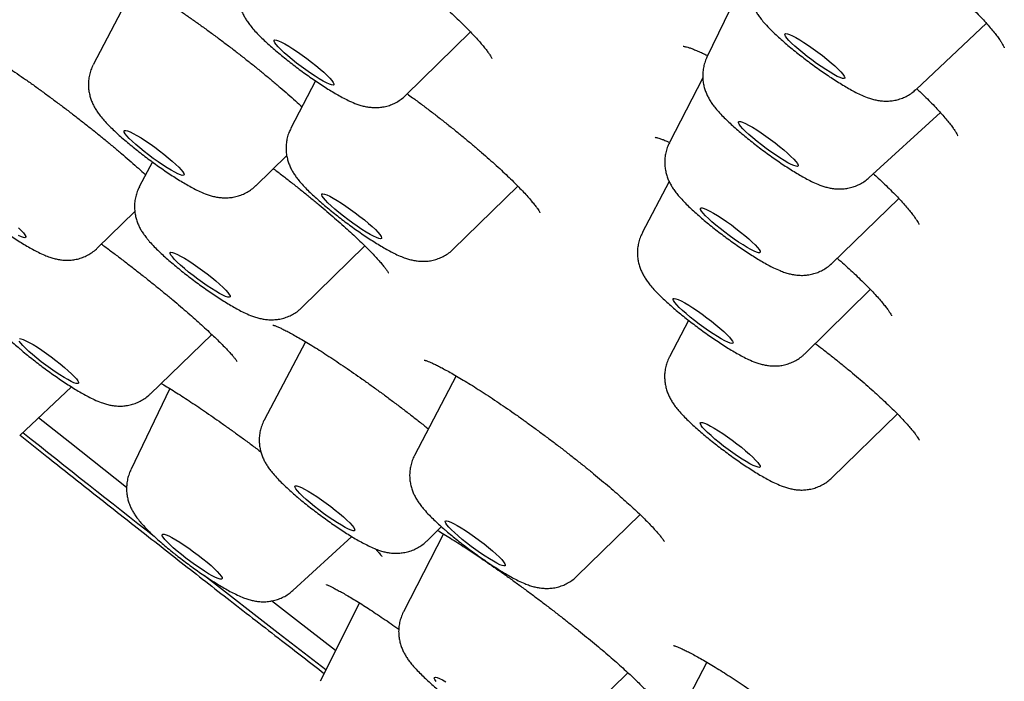
# Model space of a CAD drawing. Units: millimetres. Extents: x 8 to 862, y 12 to 1646.
# Drawn here: x 679 to 691, y 572 to 580 of the extents above; entities that cross this region are included whole.
import ezdxf

# ---------------------------------------------------------------- set-up
doc = ezdxf.new("R2010")
doc.units = ezdxf.units.MM

msp = doc.modelspace()

# ---------------------------------------------------------------- linework, layer by layer
at = {"color": 7, "linetype": 'Continuous', "lineweight": 30}
for p, q in [((687.981, 580.823), (687.465, 579.751)), ((680.562, 580.648), (680.045, 579.659)), ((683.825, 579.291), (684.606, 580.058)), ((689.994, 579.361), (690.844, 580.162)), ((682.734, 579.464), (682.435, 578.892)), ((687.415, 579.501), (687.012, 578.719)), ((689.425, 578.294), (690.288, 579.082)), ((682.01, 578.198), (682.384, 578.564)), ((680.76, 578.485), (680.602, 578.184)), ((684.399, 577.431), (685.179, 578.192)), ((687.01, 578.247), (686.684, 577.627)), ((688.976, 577.259), (689.787, 578.042)), ((680.097, 577.445), (680.548, 577.887)), ((682.567, 576.724), (683.33, 577.469)), ((688.649, 576.167), (689.441, 576.944)), ((687.243, 576.57), (687.012, 576.127)), ((680.733, 575.679), (681.479, 576.399)), ((682.611, 576.312), (682.112, 575.363)), ((684.432, 575.9), (683.929, 574.937)), ((679.156, 575.177), (679.781, 575.766)), ((680.972, 575.744), (680.498, 574.761)), ((688.977, 574.667), (689.768, 575.439)), ((685.894, 573.476), (686.657, 574.221)), ((684.282, 573.987), (683.796, 573.044)), ((684.077, 573.902), (684.254, 574.076)), ((682.458, 573.304), (683.172, 573.955)), ((683.263, 573.154), (682.79, 572.207)), ((687.464, 572.437), (686.971, 571.499)), ((685.76, 571.583), (686.511, 572.309))]:
    msp.add_line(p, q, dxfattribs=at)
at = {"color": 7, "linetype": 'Continuous', "lineweight": 30, "flags": 128}
for points in [[(682.778, 579.49), (682.727, 579.522), (682.673, 579.558), (682.616, 579.597), (682.559, 579.639), (682.503, 579.681), (682.449, 579.724), (682.399, 579.766), (682.353, 579.806), (682.314, 579.843), (682.281, 579.876), (682.256, 579.904), (682.239, 579.927), (682.231, 579.945), (682.232, 579.956), (682.242, 579.96), (682.261, 579.957), (682.287, 579.948), (682.322, 579.933), (682.363, 579.911), (682.409, 579.884), (682.46, 579.852), (682.515, 579.816), (682.571, 579.777), (682.628, 579.735), (682.684, 579.693), (682.738, 579.65), (682.788, 579.608), (682.834, 579.569), (682.873, 579.532), (682.906, 579.498), (682.931, 579.47), (682.948, 579.447), (682.956, 579.43), (682.955, 579.419), (682.945, 579.415), (682.927, 579.417), (682.9, 579.426), (682.866, 579.442), (682.825, 579.463), (682.778, 579.49)], [(688.791, 579.677), (688.734, 579.718), (688.678, 579.761), (688.625, 579.803), (688.575, 579.845), (688.529, 579.885), (688.49, 579.922), (688.457, 579.955), (688.432, 579.983), (688.416, 580.006), (688.408, 580.023), (688.41, 580.034), (688.42, 580.038), (688.438, 580.035), (688.465, 580.026), (688.5, 580.01), (688.541, 579.988), (688.588, 579.961), (688.639, 579.929), (688.693, 579.893), (688.75, 579.854), (688.807, 579.812), (688.863, 579.77), (688.917, 579.727), (688.967, 579.685), (689.012, 579.645), (689.051, 579.608), (689.084, 579.576), (689.109, 579.547), (689.125, 579.524), (689.133, 579.507), (689.132, 579.497), (689.122, 579.493), (689.103, 579.495), (689.076, 579.505), (689.041, 579.52), (689, 579.542), (688.954, 579.569), (688.902, 579.601), (688.848, 579.637), (688.791, 579.677)], [(681.137, 578.324), (681.122, 578.323), (681.099, 578.329), (681.068, 578.342), (681.03, 578.361), (680.986, 578.386), (680.937, 578.415), (680.884, 578.45), (680.828, 578.487), (680.771, 578.528), (680.715, 578.57), (680.66, 578.613), (680.608, 578.655), (680.56, 578.696), (680.517, 578.735), (680.481, 578.769), (680.453, 578.8), (680.432, 578.826), (680.42, 578.846), (680.417, 578.86), (680.423, 578.867), (680.438, 578.867), (680.461, 578.861), (680.491, 578.849), (680.529, 578.83), (680.574, 578.805), (680.623, 578.775), (680.676, 578.741), (680.732, 578.703), (680.788, 578.663), (680.845, 578.62), (680.9, 578.578), (680.952, 578.535), (681, 578.494), (681.042, 578.456), (681.078, 578.421), (681.107, 578.39), (681.128, 578.365), (681.14, 578.345), (681.143, 578.331), (681.137, 578.324)], [(688.238, 578.607), (688.181, 578.648), (688.125, 578.691), (688.071, 578.734), (688.02, 578.776), (687.973, 578.816), (687.933, 578.853), (687.899, 578.887), (687.873, 578.916), (687.855, 578.94), (687.846, 578.958), (687.846, 578.97), (687.854, 578.975), (687.871, 578.974), (687.897, 578.965), (687.93, 578.951), (687.97, 578.93), (688.016, 578.904), (688.067, 578.872), (688.121, 578.837), (688.177, 578.798), (688.234, 578.757), (688.29, 578.715), (688.344, 578.672), (688.395, 578.63), (688.441, 578.59), (688.482, 578.552), (688.516, 578.519), (688.542, 578.489), (688.56, 578.465), (688.569, 578.447), (688.569, 578.436), (688.561, 578.43), (688.544, 578.432), (688.518, 578.44), (688.485, 578.455), (688.445, 578.475), (688.399, 578.502), (688.348, 578.533), (688.294, 578.569), (688.238, 578.607)], [(683.434, 577.586), (683.392, 577.609), (683.345, 577.637), (683.293, 577.67), (683.238, 577.707), (683.182, 577.746), (683.125, 577.788), (683.069, 577.831), (683.016, 577.873), (682.966, 577.915), (682.922, 577.954), (682.883, 577.99), (682.852, 578.023), (682.828, 578.05), (682.813, 578.072), (682.807, 578.088), (682.809, 578.098), (682.821, 578.101), (682.841, 578.097), (682.869, 578.087), (682.904, 578.07), (682.946, 578.048), (682.994, 578.02), (683.046, 577.987), (683.101, 577.95), (683.157, 577.911), (683.214, 577.869), (683.27, 577.826), (683.323, 577.784), (683.373, 577.742), (683.417, 577.703), (683.456, 577.667), (683.487, 577.634), (683.511, 577.607), (683.526, 577.585), (683.532, 577.569), (683.53, 577.559), (683.518, 577.556), (683.498, 577.559), (683.47, 577.57), (683.434, 577.586)], [(687.793, 577.553), (687.736, 577.594), (687.68, 577.636), (687.625, 577.679), (687.573, 577.721), (687.525, 577.762), (687.483, 577.8), (687.448, 577.835), (687.42, 577.865), (687.4, 577.89), (687.388, 577.91), (687.386, 577.923), (687.392, 577.93), (687.407, 577.93), (687.431, 577.924), (687.462, 577.911), (687.501, 577.891), (687.545, 577.866), (687.595, 577.836), (687.648, 577.802), (687.704, 577.764), (687.761, 577.723), (687.817, 577.681), (687.872, 577.638), (687.924, 577.596), (687.971, 577.555), (688.013, 577.517), (688.049, 577.482), (688.077, 577.452), (688.097, 577.427), (688.108, 577.407), (688.111, 577.394), (688.105, 577.387), (688.09, 577.387), (688.066, 577.393), (688.035, 577.406), (687.996, 577.425), (687.952, 577.45), (687.902, 577.481), (687.849, 577.515), (687.793, 577.553)], [(679.142, 577.689), (679.175, 577.656), (679.201, 577.627), (679.219, 577.603), (679.228, 577.585), (679.228, 577.574), (679.219, 577.569), (679.201, 577.57), (679.176, 577.579), (679.142, 577.594)], [(681.673, 576.906), (681.69, 576.883), (681.699, 576.865), (681.699, 576.853), (681.69, 576.849), (681.672, 576.85), (681.646, 576.859), (681.613, 576.874), (681.572, 576.895), (681.526, 576.922), (681.475, 576.953), (681.421, 576.989), (681.365, 577.028), (681.308, 577.069), (681.252, 577.111), (681.198, 577.154), (681.147, 577.196), (681.101, 577.236), (681.061, 577.273), (681.027, 577.307), (681.002, 577.336), (680.984, 577.359), (680.975, 577.377), (680.975, 577.389), (680.984, 577.394), (681.002, 577.392), (681.028, 577.383), (681.062, 577.368), (681.102, 577.347), (681.148, 577.321), (681.199, 577.289), (681.253, 577.253), (681.309, 577.214), (681.366, 577.173), (681.423, 577.131), (681.477, 577.088), (681.527, 577.046), (681.573, 577.006), (681.614, 576.969), (681.647, 576.935), (681.673, 576.906)], [(687.485, 576.442), (687.428, 576.482), (687.371, 576.524), (687.316, 576.567), (687.262, 576.609), (687.213, 576.651), (687.169, 576.69), (687.131, 576.726), (687.1, 576.758), (687.076, 576.786), (687.062, 576.808), (687.056, 576.823), (687.058, 576.833), (687.07, 576.836), (687.091, 576.832), (687.119, 576.821), (687.155, 576.804), (687.197, 576.781), (687.245, 576.753), (687.297, 576.72), (687.352, 576.683), (687.408, 576.644), (687.465, 576.602), (687.521, 576.559), (687.574, 576.516), (687.623, 576.475), (687.668, 576.436), (687.706, 576.4), (687.737, 576.367), (687.76, 576.34), (687.775, 576.318), (687.781, 576.302), (687.778, 576.293), (687.766, 576.29), (687.746, 576.294), (687.718, 576.305), (687.682, 576.322), (687.639, 576.345), (687.592, 576.373), (687.54, 576.406), (687.485, 576.442)], [(679.697, 576.001), (679.743, 575.961), (679.783, 575.924), (679.816, 575.891), (679.841, 575.862), (679.859, 575.839), (679.867, 575.821), (679.866, 575.81), (679.857, 575.806), (679.839, 575.808), (679.812, 575.816), (679.779, 575.832), (679.738, 575.853), (679.692, 575.88), (679.641, 575.912), (679.586, 575.948), (679.53, 575.987), (679.473, 576.028), (679.417, 576.07), (679.363, 576.113), (679.312, 576.155), (679.267, 576.195), (679.227, 576.232), (679.194, 576.265), (679.168, 576.294), (679.151, 576.317)], [(679.153, 576.351), (679.171, 576.348), (679.197, 576.34), (679.231, 576.324), (679.272, 576.303), (679.318, 576.276), (679.369, 576.244), (679.424, 576.209), (679.48, 576.17), (679.537, 576.128), (679.593, 576.086), (679.647, 576.043), (679.697, 576.001)], [(680.447, 574.551), (679.763, 575.093), (679.385, 575.393)], [(687.836, 574.928), (687.78, 574.967), (687.723, 575.008), (687.667, 575.05), (687.612, 575.093), (687.561, 575.135), (687.515, 575.176), (687.474, 575.213), (687.44, 575.247), (687.413, 575.276), (687.395, 575.3), (687.386, 575.319), (687.385, 575.331), (687.393, 575.336), (687.41, 575.335), (687.435, 575.327), (687.468, 575.313), (687.508, 575.292), (687.554, 575.266), (687.604, 575.235), (687.658, 575.2), (687.714, 575.161), (687.771, 575.12), (687.827, 575.077), (687.882, 575.035), (687.933, 574.993), (687.979, 574.952), (688.02, 574.915), (688.054, 574.881), (688.08, 574.852), (688.099, 574.827), (688.108, 574.809), (688.109, 574.797), (688.101, 574.792), (688.084, 574.793), (688.059, 574.801), (688.026, 574.815), (687.986, 574.836), (687.94, 574.862), (687.89, 574.893), (687.836, 574.928)], [(683.024, 574.233), (683.071, 574.193), (683.113, 574.155), (683.148, 574.12), (683.176, 574.09), (683.195, 574.065), (683.206, 574.046), (683.208, 574.033), (683.201, 574.026), (683.186, 574.027), (683.162, 574.034), (683.13, 574.047), (683.091, 574.067), (683.046, 574.092), (682.997, 574.122), (682.943, 574.157), (682.887, 574.195), (682.83, 574.236), (682.774, 574.278), (682.719, 574.321), (682.667, 574.363), (682.62, 574.404), (682.578, 574.442), (682.543, 574.476), (682.516, 574.507), (682.496, 574.532), (682.485, 574.551), (682.483, 574.564), (682.49, 574.57), (682.506, 574.57), (682.53, 574.563), (682.562, 574.55), (682.6, 574.53), (682.645, 574.505), (682.695, 574.474), (682.748, 574.44), (682.804, 574.401), (682.861, 574.361), (682.918, 574.318), (682.972, 574.276), (683.024, 574.233)], [(684.872, 573.784), (684.916, 573.745), (684.954, 573.709), (684.984, 573.677), (685.007, 573.65), (685.021, 573.628), (685.027, 573.613), (685.024, 573.603), (685.011, 573.601), (684.991, 573.605), (684.962, 573.616), (684.926, 573.633), (684.883, 573.657), (684.835, 573.685), (684.783, 573.718), (684.728, 573.755), (684.671, 573.795), (684.614, 573.837), (684.559, 573.88), (684.506, 573.922), (684.457, 573.964), (684.413, 574.003), (684.375, 574.039), (684.344, 574.071), (684.321, 574.098), (684.307, 574.119), (684.301, 574.135), (684.305, 574.144), (684.317, 574.146), (684.338, 574.142), (684.367, 574.131), (684.403, 574.114), (684.445, 574.091), (684.493, 574.062), (684.545, 574.029), (684.6, 573.992), (684.657, 573.952), (684.714, 573.91), (684.77, 573.868), (684.823, 573.825), (684.872, 573.784)], [(681.37, 573.688), (681.422, 573.645), (681.469, 573.605), (681.51, 573.567), (681.545, 573.533), (681.572, 573.503), (681.591, 573.478), (681.602, 573.459), (681.603, 573.447), (681.596, 573.44), (681.58, 573.441), (681.556, 573.448), (681.523, 573.462), (681.484, 573.482), (681.439, 573.507), (681.389, 573.538), (681.336, 573.573), (681.28, 573.611), (681.223, 573.652), (681.166, 573.694), (681.112, 573.737), (681.06, 573.779), (681.013, 573.82), (680.972, 573.858), (680.937, 573.892), (680.91, 573.922), (680.891, 573.947), (680.88, 573.966), (680.878, 573.978), (680.886, 573.984), (680.902, 573.984), (680.926, 573.977), (680.958, 573.963), (680.997, 573.943), (681.042, 573.918), (681.092, 573.887), (681.146, 573.852), (681.202, 573.814), (681.259, 573.773), (681.315, 573.73), (681.37, 573.688)], [(682.858, 572.343), (682.283, 572.787), (681.392, 573.481)], [(682.976, 572.578), (682.492, 572.952), (682.202, 573.178)], [(684.19, 572.205), (684.175, 572.227), (684.169, 572.243), (684.172, 572.252), (684.184, 572.255), (684.204, 572.251), (684.232, 572.241), (684.268, 572.224), (684.31, 572.201)]]:
    msp.add_lwpolyline(points, dxfattribs=at)
at = {"color": 7, "linetype": 'Continuous', "lineweight": 30}
msp.add_arc((879.035, 826.506), 321.067, 231.50661, 231.86775, dxfattribs=at)
for points, knots in [([(688.226, 582.009), (688.225, 582.009), (688.225, 582.009), (688.234, 582.008), (688.251, 582.005), (688.278, 581.999), (688.314, 581.988), (688.359, 581.973), (688.412, 581.953), (688.473, 581.927), (688.542, 581.895), (688.616, 581.858), (688.698, 581.816), (688.785, 581.768), (688.878, 581.715), (688.975, 581.657), (689.076, 581.594), (689.18, 581.528), (689.286, 581.458), (689.394, 581.385), (689.502, 581.31), (689.61, 581.232), (689.718, 581.153), (689.825, 581.072), (689.931, 580.989), (690.037, 580.906), (690.14, 580.821), (690.24, 580.737), (690.337, 580.654), (690.43, 580.572), (690.518, 580.491), (690.6, 580.414), (690.676, 580.339), (690.746, 580.268), (690.809, 580.201), (690.867, 580.137), (690.917, 580.078), (690.96, 580.024), (690.996, 579.976), (691.023, 579.937), (691.041, 579.906), (691.053, 579.884), (691.059, 579.871), (691.062, 579.864), (691.061, 579.866), (691.061, 579.866)], [0, 0, 0, 0, 0.008933, 0.02601, 0.04439, 0.064102, 0.08506, 0.107089, 0.12998, 0.153512, 0.177313, 0.201658, 0.226557, 0.251908, 0.277617, 0.303596, 0.329763, 0.356042, 0.382362, 0.408646, 0.434852, 0.460908, 0.486828, 0.512917, 0.539179, 0.565574, 0.592055, 0.618562, 0.645021, 0.671373, 0.697562, 0.723539, 0.749245, 0.774516, 0.79981, 0.82507, 0.850181, 0.874997, 0.89933, 0.922954, 0.943324, 0.962421, 0.980138, 0.996488, 1, 1, 1, 1]), ([(680.181, 580.827), (680.181, 580.826), (680.182, 580.826), (680.194, 580.824), (680.213, 580.818), (680.242, 580.807), (680.28, 580.792), (680.326, 580.771), (680.381, 580.745), (680.444, 580.713), (680.514, 580.675), (680.591, 580.632), (680.673, 580.583), (680.759, 580.53), (680.85, 580.473), (680.946, 580.411), (681.045, 580.345), (681.149, 580.274), (681.255, 580.2), (681.364, 580.123), (681.473, 580.044), (681.583, 579.962), (681.692, 579.88), (681.799, 579.798), (681.904, 579.715), (682.008, 579.633), (682.109, 579.55), (682.209, 579.467), (682.306, 579.384), (682.4, 579.303), (682.489, 579.224), (682.543, 579.174), (682.57, 579.15)], [0, 0, 0, 0, 0.0180601, 0.0405264, 0.0653296, 0.0924298, 0.1216128, 0.1525492, 0.1848643, 0.2181945, 0.2522191, 0.286673, 0.3213482, 0.3560645, 0.3906596, 0.4256983, 0.4612954, 0.4973311, 0.5336767, 0.5701952, 0.606736, 0.6431323, 0.6792674, 0.7150453, 0.7504062, 0.785634, 0.8212748, 0.8571947, 0.8933219, 0.9295678, 0.9658156, 1, 1, 1, 1]), ([(683.692, 580.866), (683.692, 580.866), (683.728, 580.838), (683.798, 580.782), (683.9, 580.699), (683.999, 580.617), (684.096, 580.535), (684.19, 580.453), (684.28, 580.372), (684.366, 580.293), (684.447, 580.217), (684.522, 580.144), (684.59, 580.075), (684.651, 580.011), (684.704, 579.953), (684.749, 579.9), (684.787, 579.853), (684.818, 579.813), (684.84, 579.781), (684.854, 579.757), (684.862, 579.743), (684.865, 579.736), (684.865, 579.737), (684.865, 579.737)], [0, 0, 0, 0, 0.000975, 0.056857, 0.112098, 0.167221, 0.222985, 0.279255, 0.335859, 0.39259, 0.449136, 0.50523, 0.560601, 0.614974, 0.668065, 0.719608, 0.770964, 0.82143, 0.87047, 0.912337, 0.951282, 0.987105, 1, 1, 1, 1]), ([(688.032, 580.82), (688.03, 580.817), (688.018, 580.794), (688.002, 580.75), (687.985, 580.687), (687.977, 580.624), (687.977, 580.564), (687.983, 580.505), (687.995, 580.45), (688.011, 580.399), (688.032, 580.352), (688.055, 580.307), (688.082, 580.264), (688.115, 580.219), (688.159, 580.165), (688.212, 580.108), (688.271, 580.049), (688.33, 579.994), (688.393, 579.938), (688.46, 579.881), (688.53, 579.824), (688.601, 579.768), (688.673, 579.712), (688.747, 579.657), (688.821, 579.604), (688.895, 579.553), (688.968, 579.503), (689.04, 579.457), (689.111, 579.413), (689.18, 579.372), (689.25, 579.334), (689.324, 579.297), (689.391, 579.269), (689.454, 579.247), (689.506, 579.234), (689.56, 579.224), (689.617, 579.22), (689.676, 579.221), (689.737, 579.229), (689.799, 579.245), (689.86, 579.269), (689.917, 579.3), (689.962, 579.332), (689.985, 579.355), (689.993, 579.362)], [0, 0, 0, 0, 0.003076, 0.023729, 0.043786, 0.063315, 0.082368, 0.100977, 0.119186, 0.137099, 0.154987, 0.173306, 0.192917, 0.215367, 0.243602, 0.283252, 0.31394, 0.342731, 0.372883, 0.401906, 0.430284, 0.458287, 0.48608, 0.51378, 0.541481, 0.569246, 0.597176, 0.625399, 0.654099, 0.683575, 0.714381, 0.747722, 0.786964, 0.809992, 0.830764, 0.850439, 0.869856, 0.889354, 0.909152, 0.929227, 0.949488, 0.969858, 0.990298, 1, 1, 1, 1]), ([(681.86, 580.751), (681.855, 580.741), (681.839, 580.712), (681.821, 580.66), (681.806, 580.598), (681.8, 580.535), (681.8, 580.475), (681.808, 580.417), (681.821, 580.363), (681.838, 580.312), (681.859, 580.266), (681.883, 580.222), (681.91, 580.179), (681.945, 580.132), (681.988, 580.08), (682.04, 580.025), (682.096, 579.969), (682.156, 579.914), (682.219, 579.858), (682.286, 579.801), (682.355, 579.744), (682.426, 579.688), (682.499, 579.632), (682.573, 579.577), (682.647, 579.524), (682.721, 579.473), (682.794, 579.424), (682.866, 579.377), (682.936, 579.334), (683.006, 579.293), (683.076, 579.255), (683.15, 579.218), (683.217, 579.189), (683.28, 579.168), (683.333, 579.155), (683.387, 579.146), (683.443, 579.142), (683.503, 579.143), (683.564, 579.152), (683.626, 579.168), (683.686, 579.192), (683.743, 579.225), (683.79, 579.258), (683.814, 579.282), (683.823, 579.291)], [0, 0, 0, 0, 0.0099596, 0.0303688, 0.0502, 0.0695158, 0.0883656, 0.1067806, 0.124811, 0.1425785, 0.1603987, 0.1787524, 0.1986091, 0.2216758, 0.2512968, 0.2858791, 0.3162849, 0.3448375, 0.3747421, 0.4035508, 0.431731, 0.4595463, 0.4871577, 0.5146795, 0.5422053, 0.5697981, 0.5975589, 0.6256163, 0.6541559, 0.6834814, 0.7141561, 0.747418, 0.7867585, 0.8093001, 0.8298532, 0.8493669, 0.8686634, 0.8880524, 0.9077438, 0.9277042, 0.9478459, 0.9680916, 0.9884047, 1, 1, 1, 1]), ([(678.244, 580.067), (678.244, 580.067), (678.243, 580.068), (678.248, 580.067), (678.261, 580.063), (678.282, 580.055), (678.312, 580.043), (678.352, 580.025), (678.399, 580.002), (678.456, 579.973), (678.519, 579.938), (678.589, 579.898), (678.665, 579.853), (678.747, 579.803), (678.833, 579.748), (678.926, 579.687), (679.022, 579.623), (679.123, 579.554), (679.227, 579.482), (679.334, 579.406), (679.442, 579.328), (679.551, 579.248), (679.659, 579.167), (679.767, 579.085), (679.874, 579.002), (679.98, 578.919), (680.085, 578.836), (680.188, 578.752), (680.289, 578.668), (680.386, 578.586), (680.48, 578.505), (680.57, 578.427), (680.636, 578.368), (680.67, 578.337), (680.678, 578.329)], [0, 0, 0, 0, 0.0021133, 0.0222791, 0.044845, 0.0698919, 0.0972768, 0.1266715, 0.1576442, 0.1897455, 0.2225693, 0.255782, 0.2891412, 0.3224174, 0.3564074, 0.3909214, 0.4258527, 0.4610934, 0.4965362, 0.5320767, 0.5675967, 0.6030042, 0.6382357, 0.6732452, 0.7079351, 0.7427379, 0.777753, 0.8129466, 0.8482702, 0.8836628, 0.919034, 0.9543008, 0.9893839, 1, 1, 1, 1]), ([(687.179, 579.884), (687.179, 579.884), (687.179, 579.884), (687.188, 579.883), (687.206, 579.879), (687.234, 579.872), (687.27, 579.86), (687.315, 579.843), (687.368, 579.82), (687.422, 579.796), (687.459, 579.778), (687.474, 579.77)], [0, 0, 0, 0, 0.060889, 0.160837, 0.268989, 0.385207, 0.508626, 0.637906, 0.771615, 0.906854, 1, 1, 1, 1]), ([(687.466, 579.75), (687.462, 579.744), (687.449, 579.718), (687.433, 579.669), (687.419, 579.607), (687.413, 579.545), (687.415, 579.484), (687.423, 579.427), (687.436, 579.373), (687.454, 579.323), (687.475, 579.277), (687.499, 579.233), (687.527, 579.19), (687.562, 579.143), (687.607, 579.091), (687.659, 579.035), (687.716, 578.98), (687.775, 578.925), (687.838, 578.869), (687.905, 578.812), (687.975, 578.755), (688.046, 578.699), (688.119, 578.643), (688.193, 578.588), (688.267, 578.535), (688.34, 578.484), (688.413, 578.435), (688.485, 578.389), (688.556, 578.346), (688.625, 578.305), (688.695, 578.267), (688.77, 578.23), (688.838, 578.202), (688.902, 578.182), (688.954, 578.169), (689.008, 578.16), (689.065, 578.157), (689.125, 578.16), (689.187, 578.169), (689.248, 578.187), (689.308, 578.212), (689.365, 578.245), (689.404, 578.273), (689.422, 578.291), (689.424, 578.294)], [0, 0, 0, 0, 0.006523, 0.027101, 0.047101, 0.066585, 0.085602, 0.104182, 0.122382, 0.140337, 0.158392, 0.177053, 0.19737, 0.221178, 0.252129, 0.286347, 0.316875, 0.345629, 0.375749, 0.404816, 0.433277, 0.461384, 0.489297, 0.517127, 0.544967, 0.572882, 0.600976, 0.629383, 0.658298, 0.688041, 0.719218, 0.753176, 0.793815, 0.815755, 0.836353, 0.856014, 0.875543, 0.895187, 0.915144, 0.935361, 0.955751, 0.976237, 0.996787, 1, 1, 1, 1]), ([(680.046, 579.657), (680.04, 579.647), (680.024, 579.618), (680.006, 579.566), (679.992, 579.503), (679.986, 579.441), (679.987, 579.38), (679.995, 579.323), (680.008, 579.268), (680.025, 579.218), (680.046, 579.172), (680.07, 579.128), (680.098, 579.085), (680.133, 579.038), (680.176, 578.986), (680.228, 578.931), (680.285, 578.875), (680.344, 578.82), (680.407, 578.764), (680.475, 578.707), (680.544, 578.65), (680.615, 578.594), (680.688, 578.538), (680.762, 578.483), (680.836, 578.43), (680.91, 578.379), (680.983, 578.33), (681.054, 578.284), (681.125, 578.24), (681.195, 578.2), (681.265, 578.161), (681.339, 578.125), (681.407, 578.096), (681.47, 578.076), (681.522, 578.062), (681.576, 578.054), (681.633, 578.05), (681.693, 578.052), (681.754, 578.061), (681.816, 578.078), (681.876, 578.102), (681.933, 578.135), (681.978, 578.167), (682.001, 578.191), (682.009, 578.199)], [0, 0, 0, 0, 0.010469, 0.030866, 0.050687, 0.069996, 0.088839, 0.10725, 0.125279, 0.143053, 0.160903, 0.179315, 0.199292, 0.22259, 0.252675, 0.286933, 0.317264, 0.345784, 0.375657, 0.404458, 0.432643, 0.460471, 0.488099, 0.515641, 0.54319, 0.570808, 0.5986, 0.626693, 0.655278, 0.684664, 0.715431, 0.748857, 0.788597, 0.810788, 0.831273, 0.850768, 0.870084, 0.889504, 0.90923, 0.92922, 0.949386, 0.969653, 0.989985, 1, 1, 1, 1]), ([(690.003, 579.37), (690.015, 579.359), (690.054, 579.323), (690.114, 579.264), (690.184, 579.194), (690.248, 579.127), (690.305, 579.064), (690.356, 579.005), (690.399, 578.952), (690.435, 578.905), (690.461, 578.867), (690.48, 578.837), (690.492, 578.816), (690.497, 578.804), (690.499, 578.798), (690.499, 578.8), (690.499, 578.8)], [0, 0, 0, 0, 0.038556, 0.128509, 0.217436, 0.306705, 0.395783, 0.484251, 0.57156, 0.657027, 0.739826, 0.81077, 0.87702, 0.938212, 0.99443, 1, 1, 1, 1]), ([(683.843, 579.309), (683.864, 579.293), (683.921, 579.252), (684.014, 579.183), (684.121, 579.102), (684.227, 579.02), (684.334, 578.936), (684.439, 578.852), (684.543, 578.767), (684.643, 578.683), (684.74, 578.6), (684.832, 578.52), (684.919, 578.442), (685, 578.367), (685.075, 578.296), (685.143, 578.229), (685.206, 578.165), (685.263, 578.105), (685.313, 578.05), (685.355, 578), (685.39, 577.957), (685.415, 577.922), (685.432, 577.897), (685.443, 577.88), (685.447, 577.871), (685.447, 577.871), (685.447, 577.871)], [0, 0, 0, 0, 0.027417, 0.073021, 0.118293, 0.164111, 0.210431, 0.25713, 0.304056, 0.351033, 0.397834, 0.44428, 0.490209, 0.535475, 0.579972, 0.624375, 0.669071, 0.713708, 0.758038, 0.801755, 0.844475, 0.885731, 0.920493, 0.952607, 0.981884, 1, 1, 1, 1]), ([(682.435, 578.891), (682.426, 578.874), (682.408, 578.838), (682.39, 578.778), (682.379, 578.715), (682.375, 578.654), (682.378, 578.594), (682.388, 578.538), (682.402, 578.485), (682.421, 578.436), (682.443, 578.39), (682.468, 578.347), (682.498, 578.303), (682.536, 578.254), (682.583, 578.201), (682.637, 578.145), (682.696, 578.088), (682.758, 578.032), (682.824, 577.974), (682.892, 577.917), (682.962, 577.86), (683.034, 577.804), (683.107, 577.749), (683.181, 577.695), (683.255, 577.643), (683.329, 577.592), (683.401, 577.544), (683.473, 577.499), (683.543, 577.457), (683.612, 577.417), (683.683, 577.38), (683.751, 577.348), (683.814, 577.323), (683.869, 577.306), (683.921, 577.294), (683.976, 577.286), (684.033, 577.283), (684.094, 577.286), (684.155, 577.296), (684.217, 577.315), (684.276, 577.341), (684.333, 577.375), (684.374, 577.405), (684.394, 577.427), (684.398, 577.432)], [0, 0, 0, 0, 0.017188, 0.03739, 0.057039, 0.076192, 0.094891, 0.11317, 0.131096, 0.148846, 0.166805, 0.18559, 0.206406, 0.231402, 0.265008, 0.297413, 0.327011, 0.357998, 0.38738, 0.415893, 0.443911, 0.471644, 0.499227, 0.526763, 0.55433, 0.582006, 0.609903, 0.638169, 0.667031, 0.696881, 0.728498, 0.763767, 0.793015, 0.814705, 0.834941, 0.854353, 0.873673, 0.893143, 0.912925, 0.932955, 0.953146, 0.973427, 0.99377, 1, 1, 1, 1]), ([(686.838, 578.783), (686.838, 578.783), (686.839, 578.783), (686.849, 578.781), (686.868, 578.776), (686.897, 578.768), (686.934, 578.755), (686.973, 578.74), (687.001, 578.727), (687.012, 578.722)], [0, 0, 0, 0, 0.0987392, 0.2364579, 0.3856617, 0.5458936, 0.7157401, 0.8933542, 1, 1, 1, 1]), ([(687.012, 578.718), (687.003, 578.699), (686.984, 578.66), (686.967, 578.597), (686.956, 578.535), (686.954, 578.473), (686.958, 578.414), (686.969, 578.358), (686.984, 578.306), (687.003, 578.258), (687.026, 578.213), (687.052, 578.17), (687.083, 578.126), (687.123, 578.075), (687.172, 578.02), (687.228, 577.963), (687.286, 577.907), (687.349, 577.851), (687.415, 577.793), (687.484, 577.737), (687.554, 577.68), (687.626, 577.624), (687.7, 577.569), (687.774, 577.515), (687.848, 577.463), (687.921, 577.413), (687.993, 577.366), (688.065, 577.321), (688.134, 577.279), (688.204, 577.24), (688.276, 577.203), (688.342, 577.173), (688.404, 577.15), (688.457, 577.134), (688.51, 577.122), (688.565, 577.115), (688.623, 577.113), (688.683, 577.117), (688.745, 577.129), (688.806, 577.149), (688.865, 577.176), (688.921, 577.212), (688.958, 577.24), (688.974, 577.258), (688.976, 577.259)], [0, 0, 0, 0, 0.01975, 0.03989, 0.059485, 0.078594, 0.097251, 0.115497, 0.133408, 0.151193, 0.169265, 0.188328, 0.209702, 0.235803, 0.27161, 0.303298, 0.332566, 0.363208, 0.392439, 0.420891, 0.448894, 0.47664, 0.504257, 0.531844, 0.559473, 0.587231, 0.615233, 0.643639, 0.672699, 0.702853, 0.735003, 0.77144, 0.797277, 0.818814, 0.838873, 0.858266, 0.877619, 0.897176, 0.917043, 0.937142, 0.957388, 0.977719, 0.998106, 1, 1, 1, 1]), ([(682.222, 578.405), (682.232, 578.398), (682.279, 578.363), (682.361, 578.299), (682.469, 578.215), (682.575, 578.131), (682.678, 578.047), (682.777, 577.965), (682.872, 577.885), (682.964, 577.806), (683.053, 577.728), (683.136, 577.652), (683.215, 577.58), (683.288, 577.51), (683.355, 577.445), (683.415, 577.384), (683.467, 577.328), (683.512, 577.278), (683.549, 577.236), (683.577, 577.2), (683.596, 577.173), (683.608, 577.155), (683.613, 577.145), (683.614, 577.145), (683.614, 577.144)], [0, 0, 0, 0, 0.013944, 0.065794, 0.117472, 0.168872, 0.219917, 0.270496, 0.320745, 0.371301, 0.42206, 0.472946, 0.523829, 0.574551, 0.624944, 0.674811, 0.723924, 0.77201, 0.818734, 0.86358, 0.90695, 0.943167, 0.976379, 1, 1, 1, 1]), ([(689.479, 578.343), (689.498, 578.325), (689.545, 578.282), (689.614, 578.217), (689.687, 578.146), (689.753, 578.078), (689.814, 578.013), (689.868, 577.953), (689.915, 577.898), (689.954, 577.849), (689.984, 577.808), (690.006, 577.776), (690.02, 577.753), (690.028, 577.738), (690.031, 577.73), (690.031, 577.731), (690.031, 577.732)], [0, 0, 0, 0, 0.05937, 0.144161, 0.229155, 0.314717, 0.400511, 0.485931, 0.570373, 0.653113, 0.733303, 0.801997, 0.866037, 0.924952, 0.978689, 1, 1, 1, 1]), ([(680.603, 578.183), (680.596, 578.17), (680.579, 578.138), (680.561, 578.082), (680.548, 578.02), (680.543, 577.958), (680.545, 577.898), (680.553, 577.84), (680.567, 577.787), (680.585, 577.737), (680.606, 577.691), (680.631, 577.647), (680.66, 577.604), (680.684, 577.572), (680.699, 577.554), (680.702, 577.55)], [0, 0, 0, 0, 0.057287, 0.144523, 0.229331, 0.311968, 0.392628, 0.471452, 0.548685, 0.62496, 0.701801, 0.781513, 0.868766, 0.971779, 1, 1, 1, 1]), ([(678.368, 578.124), (678.378, 578.115), (678.407, 578.087), (678.459, 578.04), (678.525, 577.983), (678.593, 577.926), (678.664, 577.869), (678.736, 577.813), (678.809, 577.758), (678.883, 577.704), (678.957, 577.652), (679.03, 577.601), (679.103, 577.554), (679.174, 577.509), (679.244, 577.466), (679.314, 577.427), (679.385, 577.39), (679.452, 577.359), (679.514, 577.335), (679.569, 577.318), (679.621, 577.306), (679.676, 577.298), (679.734, 577.295), (679.794, 577.299), (679.855, 577.31), (679.917, 577.329), (679.976, 577.355), (680.032, 577.39), (680.073, 577.42), (680.092, 577.441), (680.096, 577.445)], [0, 0, 0, 0, 0.0217921, 0.0663665, 0.1090868, 0.1505944, 0.1914072, 0.2318191, 0.2720237, 0.3121693, 0.3523663, 0.3927329, 0.4334327, 0.4746884, 0.5168428, 0.5604914, 0.6068303, 0.6588057, 0.6994878, 0.7310278, 0.7604197, 0.7886919, 0.8168554, 0.845265, 0.8741304, 0.9033489, 0.9327947, 0.9623704, 0.9920329, 1, 1, 1, 1]), ([(680.702, 577.55), (680.71, 577.54), (680.736, 577.51), (680.78, 577.462), (680.837, 577.406), (680.896, 577.351), (680.959, 577.295), (681.026, 577.238), (681.095, 577.181), (681.166, 577.124), (681.239, 577.069), (681.312, 577.014), (681.386, 576.961), (681.46, 576.909), (681.533, 576.86), (681.605, 576.813), (681.676, 576.77), (681.746, 576.729), (681.816, 576.69), (681.889, 576.654), (681.957, 576.625), (682.019, 576.604), (682.072, 576.59), (682.125, 576.58), (682.182, 576.576), (682.241, 576.577), (682.302, 576.585), (682.364, 576.6), (682.425, 576.624), (682.482, 576.655), (682.53, 576.689), (682.556, 576.714), (682.566, 576.724)], [0, 0, 0, 0, 0.02104, 0.066411, 0.106275, 0.143635, 0.182761, 0.220408, 0.257212, 0.293525, 0.329564, 0.365478, 0.401393, 0.43739, 0.473598, 0.510184, 0.547383, 0.585581, 0.625487, 0.668644, 0.719337, 0.749372, 0.776353, 0.801885, 0.827058, 0.852332, 0.877991, 0.904011, 0.930276, 0.956684, 0.983183, 1, 1, 1, 1]), ([(686.685, 577.626), (686.68, 577.617), (686.664, 577.588), (686.646, 577.536), (686.631, 577.473), (686.624, 577.411), (686.625, 577.351), (686.632, 577.293), (686.645, 577.239), (686.662, 577.188), (686.683, 577.141), (686.707, 577.098), (686.735, 577.054), (686.769, 577.008), (686.812, 576.956), (686.864, 576.901), (686.921, 576.845), (686.98, 576.79), (687.043, 576.734), (687.11, 576.677), (687.18, 576.62), (687.251, 576.564), (687.324, 576.508), (687.397, 576.453), (687.471, 576.4), (687.545, 576.349), (687.618, 576.3), (687.69, 576.253), (687.761, 576.209), (687.83, 576.169), (687.9, 576.131), (687.974, 576.094), (688.042, 576.065), (688.105, 576.044), (688.157, 576.031), (688.211, 576.022), (688.268, 576.017), (688.327, 576.019), (688.388, 576.027), (688.45, 576.044), (688.511, 576.068), (688.568, 576.1), (688.614, 576.133), (688.639, 576.158), (688.648, 576.167)], [0, 0, 0, 0, 0.009955, 0.030364, 0.050194, 0.069508, 0.088357, 0.10677, 0.124799, 0.142564, 0.160381, 0.178729, 0.198575, 0.221623, 0.251209, 0.285812, 0.31622, 0.344772, 0.374676, 0.403482, 0.43166, 0.459471, 0.487079, 0.514597, 0.542118, 0.569707, 0.597463, 0.625515, 0.654049, 0.683367, 0.714032, 0.74728, 0.786589, 0.809152, 0.829708, 0.849222, 0.868515, 0.8879, 0.907587, 0.927543, 0.947682, 0.967924, 0.988234, 1, 1, 1, 1]), ([(680.145, 577.492), (680.15, 577.488), (680.191, 577.458), (680.269, 577.4), (680.378, 577.318), (680.487, 577.234), (680.595, 577.149), (680.702, 577.065), (680.807, 576.981), (680.909, 576.898), (681.007, 576.816), (681.101, 576.737), (681.191, 576.66), (681.275, 576.586), (681.355, 576.514), (681.43, 576.445), (681.499, 576.38), (681.562, 576.319), (681.618, 576.263), (681.667, 576.213), (681.707, 576.169), (681.738, 576.133), (681.761, 576.105), (681.775, 576.086), (681.783, 576.075), (681.785, 576.07), (681.785, 576.071), (681.785, 576.071)], [0, 0, 0, 0, 0.00641, 0.052416, 0.098692, 0.14517, 0.191774, 0.238407, 0.284962, 0.331355, 0.377515, 0.423382, 0.46878, 0.514137, 0.559673, 0.605309, 0.650896, 0.696275, 0.741248, 0.785571, 0.828938, 0.870949, 0.906625, 0.939252, 0.969725, 0.99722, 1, 1, 1, 1]), ([(689.041, 577.322), (689.069, 577.297), (689.126, 577.247), (689.207, 577.173), (689.284, 577.1), (689.357, 577.029), (689.425, 576.961), (689.486, 576.897), (689.54, 576.838), (689.587, 576.783), (689.626, 576.736), (689.655, 576.697), (689.676, 576.666), (689.689, 576.645), (689.697, 576.631), (689.699, 576.625), (689.699, 576.626), (689.699, 576.626)], [0, 0, 0, 0, 0.073768, 0.151375, 0.229114, 0.307477, 0.386193, 0.46483, 0.542852, 0.619683, 0.694648, 0.76697, 0.828252, 0.885055, 0.937005, 0.992554, 1, 1, 1, 1]), ([(678.769, 577.138), (678.762, 577.123), (678.745, 577.089), (678.727, 577.033), (678.715, 576.97), (678.71, 576.908), (678.713, 576.848), (678.722, 576.791), (678.737, 576.738), (678.755, 576.689), (678.777, 576.643), (678.802, 576.6), (678.831, 576.556), (678.868, 576.508), (678.914, 576.455), (678.968, 576.399), (679.026, 576.342), (679.087, 576.287), (679.134, 576.246), (679.16, 576.224), (679.164, 576.22)], [0, 0, 0, 0, 0.038076, 0.090257, 0.140999, 0.190454, 0.238732, 0.28592, 0.332178, 0.377931, 0.424139, 0.472307, 0.525409, 0.588731, 0.673071, 0.757532, 0.834256, 0.914588, 0.984697, 1, 1, 1, 1]), ([(682.215, 576.513), (682.216, 576.513), (682.217, 576.513), (682.229, 576.509), (682.249, 576.502), (682.278, 576.491), (682.315, 576.474), (682.362, 576.451), (682.416, 576.423), (682.479, 576.388), (682.55, 576.348), (682.627, 576.302), (682.711, 576.252), (682.8, 576.196), (682.893, 576.135), (682.99, 576.071), (683.091, 576.004), (683.193, 575.933), (683.298, 575.86), (683.404, 575.784), (683.512, 575.706), (683.621, 575.625), (683.731, 575.543), (683.84, 575.46), (683.949, 575.376), (684.035, 575.309), (684.083, 575.27), (684.097, 575.258)], [0, 0, 0, 0, 0.0242063, 0.0525436, 0.0837466, 0.1175721, 0.1534599, 0.1911543, 0.2308579, 0.2721295, 0.3146031, 0.3579656, 0.4019515, 0.446335, 0.4909261, 0.5355521, 0.5800691, 0.6243972, 0.6683348, 0.7124497, 0.756897, 0.801632, 0.8465948, 0.8917121, 0.9369017, 0.9820498, 1, 1, 1, 1]), ([(688.776, 576.291), (688.804, 576.269), (688.869, 576.219), (688.969, 576.141), (689.074, 576.057), (689.175, 575.974), (689.273, 575.893), (689.366, 575.813), (689.454, 575.736), (689.537, 575.661), (689.616, 575.588), (689.69, 575.517), (689.758, 575.45), (689.819, 575.386), (689.874, 575.327), (689.921, 575.274), (689.96, 575.228), (689.989, 575.19), (690.01, 575.16), (690.023, 575.139), (690.03, 575.127), (690.032, 575.122), (690.031, 575.123), (690.031, 575.123)], [0, 0, 0, 0, 0.043639, 0.098916, 0.154052, 0.20891, 0.263368, 0.317315, 0.370453, 0.423642, 0.477316, 0.531308, 0.585393, 0.63921, 0.69242, 0.744627, 0.795374, 0.844141, 0.885083, 0.928406, 0.964628, 0.99805, 1, 1, 1, 1]), ([(679.164, 576.22), (679.176, 576.21), (679.209, 576.182), (679.267, 576.135), (679.338, 576.079), (679.41, 576.023), (679.484, 575.968), (679.558, 575.915), (679.632, 575.864), (679.705, 575.815), (679.777, 575.768), (679.847, 575.724), (679.917, 575.684), (679.987, 575.646), (680.061, 575.609), (680.129, 575.58), (680.192, 575.559), (680.244, 575.546), (680.298, 575.537), (680.355, 575.532), (680.414, 575.534), (680.475, 575.543), (680.537, 575.559), (680.597, 575.583), (680.655, 575.615), (680.7, 575.648), (680.724, 575.671), (680.732, 575.68)], [0, 0, 0, 0, 0.023924, 0.070035, 0.115642, 0.160914, 0.206039, 0.251171, 0.296413, 0.34193, 0.387933, 0.434728, 0.48281, 0.533105, 0.587641, 0.652144, 0.689105, 0.722804, 0.754799, 0.786438, 0.818229, 0.850515, 0.883243, 0.916268, 0.949463, 0.982769, 1, 1, 1, 1]), ([(687.012, 576.127), (687.011, 576.124), (686.998, 576.102), (686.981, 576.058), (686.963, 575.996), (686.954, 575.933), (686.953, 575.872), (686.958, 575.813), (686.969, 575.757), (686.985, 575.706), (687.005, 575.658), (687.027, 575.613), (687.054, 575.57), (687.085, 575.525), (687.127, 575.473), (687.178, 575.418), (687.235, 575.36), (687.294, 575.304), (687.357, 575.248), (687.423, 575.191), (687.492, 575.134), (687.563, 575.078), (687.635, 575.022), (687.709, 574.967), (687.783, 574.913), (687.857, 574.861), (687.93, 574.812), (688.002, 574.765), (688.073, 574.72), (688.143, 574.679), (688.212, 574.64), (688.285, 574.603), (688.351, 574.574), (688.413, 574.552), (688.465, 574.537), (688.518, 574.526), (688.573, 574.519), (688.632, 574.518), (688.692, 574.524), (688.754, 574.537), (688.815, 574.558), (688.874, 574.587), (688.929, 574.623), (688.961, 574.652), (688.976, 574.666)], [0, 0, 0, 0, 0.002599, 0.023236, 0.043269, 0.062767, 0.081785, 0.100356, 0.118522, 0.136369, 0.154132, 0.17224, 0.191459, 0.2132, 0.240078, 0.277409, 0.308534, 0.337488, 0.367803, 0.39684, 0.42516, 0.453065, 0.480734, 0.508289, 0.535828, 0.563418, 0.59115, 0.619146, 0.647573, 0.6767, 0.707008, 0.739508, 0.776869, 0.800767, 0.821998, 0.841835, 0.861158, 0.880488, 0.900065, 0.919943, 0.940036, 0.960261, 0.980566, 1, 1, 1, 1]), ([(684.045, 576.089), (684.045, 576.089), (684.047, 576.089), (684.059, 576.086), (684.079, 576.079), (684.109, 576.068), (684.147, 576.051), (684.193, 576.029), (684.248, 576.002), (684.31, 575.969), (684.38, 575.93), (684.457, 575.885), (684.541, 575.835), (684.63, 575.781), (684.724, 575.721), (684.822, 575.657), (684.923, 575.59), (685.027, 575.519), (685.133, 575.446), (685.239, 575.371), (685.346, 575.293), (685.455, 575.214), (685.564, 575.133), (685.673, 575.05), (685.781, 574.966), (685.888, 574.882), (685.993, 574.799), (686.095, 574.716), (686.193, 574.635), (686.286, 574.556), (686.375, 574.479), (686.459, 574.405), (686.538, 574.334), (686.611, 574.265), (686.679, 574.201), (686.74, 574.14), (686.794, 574.084), (686.841, 574.034), (686.879, 573.99), (686.908, 573.955), (686.929, 573.928), (686.942, 573.91), (686.949, 573.898), (686.949, 573.897), (686.949, 573.897)], [0, 0, 0, 0, 0.014772, 0.031562, 0.05002, 0.070018, 0.091302, 0.113564, 0.13629, 0.159989, 0.184453, 0.209516, 0.235031, 0.260869, 0.286917, 0.313074, 0.339245, 0.365349, 0.391338, 0.41713, 0.442824, 0.468749, 0.494842, 0.521072, 0.5474, 0.573778, 0.600142, 0.626436, 0.652613, 0.678632, 0.704446, 0.730023, 0.755641, 0.781317, 0.80697, 0.832506, 0.857808, 0.88273, 0.907087, 0.930642, 0.950578, 0.969001, 0.985472, 1, 1, 1, 1]), ([(680.866, 575.808), (680.871, 575.805), (680.898, 575.79), (680.952, 575.757), (681.031, 575.708), (681.115, 575.655), (681.203, 575.597), (681.296, 575.536), (681.391, 575.471), (681.49, 575.403), (681.592, 575.331), (681.698, 575.256), (681.805, 575.178), (681.915, 575.098), (682.004, 575.031), (682.057, 574.992), (682.072, 574.98)], [0, 0, 0, 0, 0.016554, 0.094206, 0.172864, 0.251996, 0.331107, 0.409813, 0.487898, 0.56557, 0.644246, 0.723725, 0.803857, 0.884467, 0.965366, 1, 1, 1, 1]), ([(682.112, 575.363), (682.111, 575.361), (682.098, 575.34), (682.081, 575.296), (682.063, 575.233), (682.053, 575.171), (682.051, 575.109), (682.056, 575.05), (682.067, 574.995), (682.083, 574.943), (682.102, 574.895), (682.125, 574.85), (682.151, 574.807), (682.182, 574.762), (682.223, 574.711), (682.273, 574.656), (682.33, 574.598), (682.389, 574.543), (682.45, 574.488), (682.498, 574.446), (682.525, 574.423), (682.531, 574.418)], [0, 0, 0, 0, 0.005006, 0.056618, 0.106713, 0.155464, 0.203008, 0.249434, 0.29484, 0.339434, 0.38377, 0.428905, 0.476675, 0.530501, 0.596683, 0.688133, 0.76639, 0.838965, 0.914948, 0.982304, 1, 1, 1, 1]), ([(679.16, 575.181), (679.268, 575.095), (679.547, 574.873), (680.007, 574.509), (680.549, 574.083), (681.116, 573.638), (681.708, 573.175), (682.285, 572.728), (682.664, 572.434), (682.837, 572.301)], [0, 0, 0, 0, 0.0894339, 0.231316, 0.3794162, 0.5337345, 0.694271, 0.8610265, 1, 1, 1, 1]), ([(683.93, 574.936), (683.927, 574.931), (683.913, 574.907), (683.896, 574.86), (683.879, 574.797), (683.871, 574.735), (683.87, 574.674), (683.876, 574.616), (683.888, 574.56), (683.904, 574.509), (683.924, 574.462), (683.948, 574.417), (683.975, 574.374), (684.007, 574.329), (684.051, 574.276), (684.103, 574.219), (684.162, 574.16), (684.22, 574.106), (684.265, 574.066), (684.291, 574.044), (684.296, 574.039)], [0, 0, 0, 0, 0.01356, 0.068115, 0.121093, 0.17267, 0.222988, 0.272131, 0.320216, 0.367505, 0.414693, 0.462974, 0.514568, 0.573487, 0.647326, 0.750855, 0.832152, 0.908297, 0.981369, 1, 1, 1, 1]), ([(680.498, 574.759), (680.489, 574.74), (680.472, 574.7), (680.456, 574.637), (680.448, 574.575), (680.447, 574.514), (680.453, 574.455), (680.464, 574.4), (680.481, 574.349), (680.501, 574.301), (680.524, 574.257), (680.551, 574.214), (680.583, 574.169), (680.626, 574.116), (680.679, 574.059), (680.737, 574), (680.796, 573.945), (680.859, 573.889), (680.926, 573.832), (680.979, 573.789), (681.008, 573.765), (681.014, 573.76)], [0, 0, 0, 0, 0.046396, 0.092776, 0.137929, 0.181978, 0.224997, 0.267089, 0.308477, 0.349761, 0.391981, 0.437053, 0.488456, 0.55275, 0.642806, 0.714097, 0.78081, 0.850671, 0.917818, 0.98342, 1, 1, 1, 1]), ([(682.531, 574.418), (682.542, 574.409), (682.576, 574.38), (682.635, 574.333), (682.707, 574.277), (682.78, 574.222), (682.854, 574.168), (682.928, 574.115), (683.001, 574.065), (683.074, 574.017), (683.145, 573.971), (683.215, 573.929), (683.285, 573.889), (683.356, 573.852), (683.424, 573.819), (683.487, 573.794), (683.543, 573.776), (683.595, 573.764), (683.65, 573.756), (683.707, 573.753), (683.767, 573.756), (683.829, 573.766), (683.89, 573.784), (683.95, 573.809), (684.007, 573.843), (684.049, 573.874), (684.07, 573.897), (684.075, 573.902)], [0, 0, 0, 0, 0.02427, 0.07088, 0.117078, 0.163016, 0.208868, 0.254766, 0.300838, 0.347266, 0.394292, 0.442287, 0.491883, 0.544324, 0.602589, 0.653115, 0.68929, 0.723077, 0.75543, 0.787605, 0.820006, 0.852927, 0.886265, 0.919878, 0.953646, 0.987516, 1, 1, 1, 1]), ([(684.208, 574.031), (684.233, 574.016), (684.282, 573.987), (684.364, 573.936), (684.451, 573.882), (684.542, 573.823), (684.637, 573.76), (684.736, 573.694), (684.838, 573.624), (684.943, 573.551), (685.05, 573.475), (685.16, 573.396), (685.27, 573.315), (685.38, 573.233), (685.491, 573.15), (685.599, 573.067), (685.706, 572.984), (685.811, 572.902), (685.912, 572.821), (686.011, 572.741), (686.107, 572.662), (686.2, 572.584), (686.288, 572.509), (686.371, 572.436), (686.449, 572.367), (686.52, 572.301), (686.585, 572.241), (686.642, 572.185), (686.692, 572.135), (686.734, 572.091), (686.767, 572.053), (686.792, 572.023), (686.809, 572.002), (686.818, 571.989), (686.822, 571.983), (686.821, 571.983), (686.821, 571.984)], [0, 0, 0, 0, 0.030407, 0.061337, 0.092361, 0.123348, 0.154114, 0.185054, 0.216275, 0.247735, 0.279386, 0.311172, 0.343033, 0.374897, 0.406697, 0.438384, 0.469919, 0.501218, 0.532363, 0.563687, 0.595167, 0.626755, 0.65839, 0.689976, 0.721431, 0.752667, 0.783586, 0.814083, 0.844018, 0.873077, 0.901713, 0.929573, 0.953201, 0.974863, 0.994326, 1, 1, 1, 1]), ([(684.296, 574.039), (684.307, 574.03), (684.34, 574.002), (684.396, 573.954), (684.467, 573.898), (684.539, 573.842), (684.612, 573.787), (684.686, 573.733), (684.76, 573.681), (684.833, 573.631), (684.906, 573.583), (684.977, 573.538), (685.047, 573.496), (685.117, 573.457), (685.188, 573.42), (685.255, 573.389), (685.317, 573.366), (685.37, 573.349), (685.423, 573.338), (685.478, 573.33), (685.536, 573.328), (685.596, 573.332), (685.658, 573.343), (685.719, 573.363), (685.778, 573.39), (685.834, 573.425), (685.873, 573.454), (685.89, 573.474), (685.893, 573.477)], [0, 0, 0, 0, 0.023491, 0.068991, 0.11387, 0.158326, 0.202567, 0.246754, 0.291004, 0.335452, 0.380282, 0.425745, 0.472232, 0.520429, 0.571727, 0.629621, 0.67228, 0.706871, 0.739088, 0.770172, 0.801169, 0.832471, 0.864272, 0.896451, 0.928872, 0.961431, 0.994084, 1, 1, 1, 1]), ([(681.014, 573.76), (681.026, 573.75), (681.062, 573.722), (681.123, 573.675), (681.196, 573.62), (681.27, 573.566), (681.344, 573.514), (681.417, 573.465), (681.489, 573.417), (681.561, 573.373), (681.63, 573.331), (681.7, 573.292), (681.772, 573.255), (681.838, 573.225), (681.9, 573.202), (681.952, 573.187), (682.005, 573.175), (682.06, 573.168), (682.118, 573.167), (682.179, 573.172), (682.241, 573.184), (682.302, 573.204), (682.361, 573.232), (682.414, 573.265), (682.444, 573.292), (682.458, 573.304)], [0, 0, 0, 0, 0.0259608, 0.0754545, 0.1247728, 0.174047, 0.2234026, 0.272997, 0.3230395, 0.3738215, 0.4258003, 0.4797883, 0.5374641, 0.6031467, 0.6478162, 0.6861511, 0.7218686, 0.7564835, 0.7910537, 0.8260161, 0.8615268, 0.8974436, 0.9336135, 0.9699327, 1, 1, 1, 1]), ([(683.459, 573.806), (683.464, 573.801), (683.481, 573.782), (683.502, 573.758), (683.52, 573.736), (683.531, 573.721), (683.535, 573.714), (683.535, 573.714), (683.535, 573.714)], [0, 0, 0, 0, 0.110963, 0.349928, 0.556825, 0.747747, 0.919769, 1, 1, 1, 1]), ([(682.864, 573.374), (682.864, 573.374), (682.863, 573.375), (682.868, 573.373), (682.881, 573.368), (682.902, 573.359), (682.933, 573.344), (682.972, 573.324), (683.02, 573.298), (683.077, 573.266), (683.141, 573.229), (683.212, 573.186), (683.29, 573.138), (683.372, 573.085), (683.459, 573.028), (683.55, 572.967), (683.644, 572.904), (683.708, 572.859), (683.74, 572.837)], [0, 0, 0, 0, 0.008313, 0.049805, 0.097274, 0.150871, 0.210182, 0.274356, 0.342337, 0.413081, 0.485671, 0.559352, 0.633526, 0.707668, 0.781419, 0.854769, 0.928948, 1, 1, 1, 1]), ([(683.796, 573.043), (683.795, 573.042), (683.783, 573.022), (683.767, 572.98), (683.749, 572.917), (683.739, 572.854), (683.737, 572.793), (683.742, 572.734), (683.753, 572.679), (683.769, 572.627), (683.788, 572.578), (683.811, 572.534), (683.837, 572.491), (683.868, 572.446), (683.91, 572.395), (683.959, 572.34), (684.017, 572.282), (684.075, 572.226), (684.138, 572.17), (684.204, 572.113), (684.272, 572.057), (684.322, 572.017), (684.349, 571.996), (684.353, 571.993)], [0, 0, 0, 0, 0.001929, 0.047444, 0.091622, 0.134615, 0.176544, 0.217488, 0.257534, 0.296865, 0.335974, 0.375795, 0.417959, 0.465494, 0.523987, 0.604875, 0.673834, 0.737813, 0.804799, 0.868865, 0.931301, 0.989167, 1, 1, 1, 1]), ([(687.061, 572.639), (687.061, 572.639), (687.061, 572.639), (687.069, 572.636), (687.085, 572.631), (687.111, 572.621), (687.145, 572.607), (687.189, 572.586), (687.241, 572.561), (687.301, 572.529), (687.369, 572.492), (687.444, 572.449), (687.524, 572.401), (687.609, 572.349), (687.699, 572.293), (687.793, 572.232), (687.892, 572.167), (687.994, 572.098), (688.1, 572.026), (688.208, 571.951), (688.317, 571.873), (688.428, 571.794), (688.538, 571.713), (688.648, 571.632), (688.756, 571.55), (688.863, 571.468), (688.968, 571.386), (689.057, 571.315), (689.111, 571.272), (689.131, 571.256)], [0, 0, 0, 0, 0.0130433, 0.0376642, 0.0652401, 0.095751, 0.1289299, 0.1643397, 0.2014785, 0.2398662, 0.2790926, 0.318833, 0.3588451, 0.3988786, 0.4387679, 0.4792192, 0.5200773, 0.5612697, 0.6027168, 0.6443344, 0.6860364, 0.7277175, 0.7692988, 0.810721, 0.8519277, 0.8927962, 0.9337644, 0.9749775, 1, 1, 1, 1])]:
    msp.add_open_spline(points, degree=3, knots=knots, dxfattribs=at)

doc.saveas('drawing.dxf')
